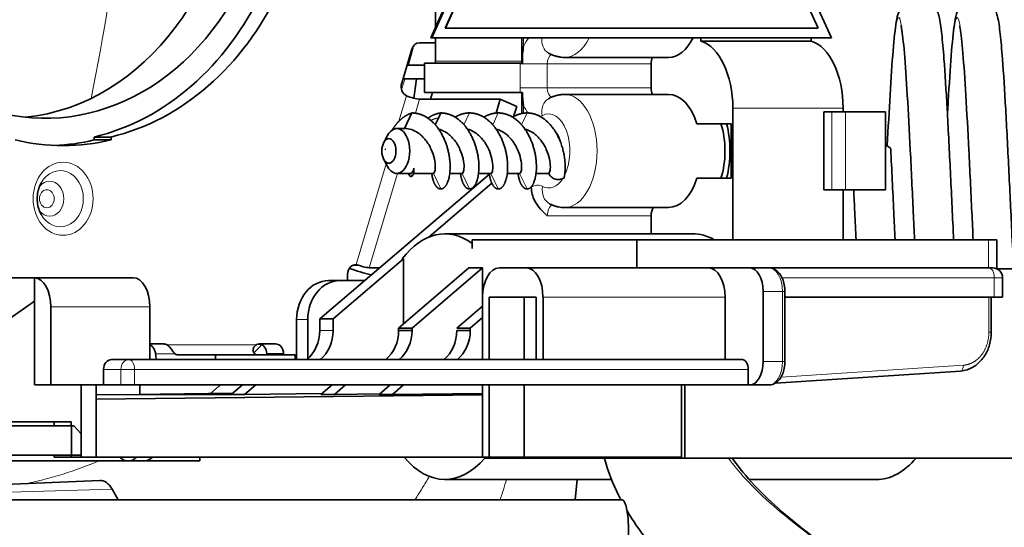
# Model space of a CAD drawing. Units: millimetres. Extents: x 0 to 5880, y 0 to 4158.
# Drawn here: x 3276 to 3327, y 3107 to 3133 of the extents above; entities that cross this region are included whole.
import ezdxf

# ---------------------------------------------------------------- set-up
doc = ezdxf.new("R2010")
doc.units = ezdxf.units.MM
doc.header["$LTSCALE"] = 14
doc.layers.add('Visible Edges(ISO)', color=7, linetype='Continuous', lineweight=35)
doc.layers.add('Visible Tangent Edges(ISO)', color=7, linetype='Continuous', lineweight=18)

msp = doc.modelspace()

# ---------------------------------------------------------------- linework, layer by layer
at = {"layer": 'Visible Edges(ISO)'}
for p, q in [((3307.704, 3155.13), (3297.464, 3132.13)), ((3307.71, 3155.13), (3297.47, 3132.13)), ((3297.476, 3132.13), (3307.715, 3155.13)), ((3307.761, 3155.13), (3297.522, 3132.13)), ((3318.001, 3132.13), (3307.761, 3155.13)), ((3298.21, 3132.63), (3307.761, 3154.083)), ((3298.216, 3132.63), (3307.767, 3154.083)), ((3307.767, 3154.083), (3317.318, 3132.63)), ((3297.719, 3132.701), (3297.719, 3140.83)), ((3298.216, 3132.63), (3298.21, 3132.63)), ((3317.318, 3132.63), (3298.216, 3132.63)), ((3296.887, 3131.88), (3297.719, 3131.88)), ((3297.47, 3132.13), (3297.464, 3132.13)), ((3297.476, 3132.13), (3297.47, 3132.13)), ((3297.522, 3132.13), (3297.476, 3132.13)), ((3297.522, 3132.13), (3318.001, 3132.13)), ((3297.719, 3130.93), (3297.719, 3132.13)), ((3302.131, 3130.83), (3302.131, 3132.13)), ((3311.319, 3132.13), (3311.319, 3131.969)), ((3316.971, 3131.969), (3311.319, 3131.969)), ((3316.971, 3132.13), (3316.971, 3131.969)), ((3295.98, 3129.8), (3296.502, 3131.551)), ((3297.145, 3130.73), (3296.258, 3130.73)), ((3302.05, 3130.83), (3297.145, 3130.83)), ((3297.145, 3129.33), (3297.145, 3130.83)), ((3302.05, 3130.83), (3302.163, 3130.83)), ((3304.331, 3131.13), (3309.656, 3131.13)), ((3308.767, 3130.796), (3308.767, 3129.564)), ((3297.145, 3130.03), (3296.049, 3130.03)), ((3302.06, 3129.33), (3297.145, 3129.33)), ((3297.558, 3129.33), (3297.456, 3128.988)), ((3302.166, 3129.33), (3302.06, 3129.33)), ((3302.131, 3128.251), (3302.131, 3129.33)), ((3304.331, 3129.23), (3309.656, 3129.23)), ((3296.897, 3128.988), (3301.027, 3128.988)), ((3301.027, 3128.988), (3300.814, 3128.275)), ((3301.872, 3128.613), (3301.027, 3128.988)), ((3301.872, 3128.613), (3301.717, 3128.092)), ((3296.506, 3128.28), (3296.128, 3127.48)), ((3297.857, 3128.02), (3297.98, 3128.28)), ((3312.954, 3128.53), (3312.954, 3121.78)), ((3317.623, 3128.33), (3317.623, 3124.33)), ((3318.024, 3128.33), (3317.623, 3128.33)), ((3318.024, 3128.33), (3318.721, 3128.33)), ((3318.606, 3128.53), (3318.606, 3128.33)), ((3320.769, 3128.33), (3318.721, 3128.33)), ((3320.769, 3124.33), (3320.769, 3128.33)), ((3297.857, 3128.02), (3297.695, 3127.676)), ((3311.112, 3127.73), (3312.868, 3127.73)), ((3312.868, 3127.73), (3312.868, 3124.93)), ((3295.058, 3126.765), (3295.252, 3127.122)), ((3296.128, 3127.48), (3295.73, 3127.48)), ((3280.217, 3127.046), (3281.078, 3127.046)), ((3280.217, 3127.046), (3280.217, 3126.893)), ((3280.217, 3126.893), (3281.078, 3126.893)), ((3281.078, 3127.046), (3281.078, 3126.893)), ((3295.126, 3126.412), (3295.14, 3126.421)), ((3295.058, 3125.895), (3295.252, 3125.538)), ((3291.777, 3117.717), (3300.471, 3125.148)), ((3296.435, 3125.18), (3295.73, 3125.18)), ((3297.602, 3125.18), (3296.581, 3125.18)), ((3299.076, 3125.18), (3298.442, 3125.18)), ((3300.551, 3125.18), (3299.917, 3125.18)), ((3302.025, 3125.18), (3301.391, 3125.18)), ((3303.5, 3125.18), (3302.866, 3125.18)), ((3303.5, 3125.18), (3303.512, 3125.154)), ((3297.383, 3121.92), (3300.601, 3124.671)), ((3312.868, 3124.93), (3311.112, 3124.93)), ((3299.696, 3124.525), (3299.68, 3124.472)), ((3302.623, 3124.498), (3302.623, 3124.467)), ((3318.024, 3124.33), (3317.623, 3124.33)), ((3318.024, 3124.33), (3318.721, 3124.33)), ((3318.606, 3124.33), (3318.606, 3121.78)), ((3320.769, 3124.33), (3318.721, 3124.33)), ((3304.331, 3123.43), (3309.656, 3123.43)), ((3308.767, 3123.007), (3308.767, 3122.08)), ((3310.889, 3122.08), (3298.192, 3122.08)), ((3299.597, 3121.591), (3299.588, 3121.591)), ((3299.588, 3121.336), (3299.588, 3121.591)), ((3308.029, 3121.78), (3299.597, 3121.78)), ((3299.597, 3121.329), (3299.597, 3121.78)), ((3326.05, 3121.78), (3308.029, 3121.78)), ((3308.029, 3120.33), (3308.029, 3121.78)), ((3326.477, 3121.78), (3326.05, 3121.78)), ((3326.477, 3120.29), (3326.477, 3121.78)), ((3299.597, 3121.336), (3299.588, 3121.336)), ((3292.466, 3117.717), (3296.07, 3120.797)), ((3296.07, 3120.797), (3296.007, 3120.797)), ((3296.07, 3120.797), (3296.07, 3117.462)), ((3293.471, 3120.468), (3293.751, 3120.468)), ((3293.751, 3120.468), (3293.648, 3120.514)), ((3294.319, 3120.343), (3294.85, 3120.343)), ((3295.821, 3117.249), (3299.425, 3120.33)), ((3296.509, 3117.249), (3300.114, 3120.33)), ((3299.425, 3120.33), (3300.114, 3120.33)), ((3300.114, 3120.33), (3300.114, 3118.369)), ((3302.361, 3120.33), (3300.985, 3120.33)), ((3302.361, 3120.33), (3311.7, 3120.33)), ((3313.822, 3120.33), (3311.7, 3120.33)), ((3314.805, 3120.33), (3313.822, 3120.33)), ((3326.068, 3120.33), (3314.805, 3120.33)), ((3326.281, 3120.33), (3326.068, 3120.33)), ((3326.499, 3120.28), (3332.612, 3120.28)), ((3274.288, 3119.83), (3282.21, 3119.83)), ((3274.326, 3119.829), (3277.16, 3119.829)), ((3277.16, 3119.829), (3277.16, 3118.625)), ((3292.23, 3119.68), (3292.804, 3119.68)), ((3292.804, 3119.68), (3294.074, 3119.68)), ((3293.201, 3119.998), (3293.201, 3119.68)), ((3326.781, 3119.83), (3326.781, 3118.83)), ((3314.51, 3119.13), (3314.51, 3115.53)), ((3315.621, 3115.53), (3315.621, 3119.13)), ((3277.16, 3118.625), (3275.891, 3117.73)), ((3277.16, 3118.625), (3277.16, 3114.33)), ((3300.125, 3118.83), (3300.125, 3115.63)), ((3300.469, 3118.83), (3300.469, 3115.63)), ((3302.878, 3118.83), (3300.469, 3118.83)), ((3302.262, 3118.83), (3302.262, 3115.63)), ((3302.878, 3118.83), (3302.878, 3115.63)), ((3303.222, 3115.63), (3303.222, 3118.83)), ((3312.56, 3115.63), (3312.56, 3118.83)), ((3315.621, 3118.83), (3326.355, 3118.83)), ((3326.201, 3117.04), (3326.201, 3118.83)), ((3326.781, 3118.83), (3326.355, 3118.83)), ((3277.992, 3118.33), (3277.992, 3114.33)), ((3283.071, 3115.63), (3283.071, 3118.33)), ((3298.804, 3117.249), (3300.125, 3118.378)), ((3290.592, 3115.63), (3290.592, 3117.68)), ((3291.166, 3115.67), (3291.166, 3117.68)), ((3291.777, 3117.717), (3291.777, 3117.13)), ((3291.777, 3117.717), (3292.466, 3117.717)), ((3292.466, 3117.717), (3292.466, 3117.13)), ((3299.492, 3117.249), (3300.125, 3117.79)), ((3296.509, 3117.249), (3295.821, 3117.249)), ((3295.821, 3117.249), (3295.821, 3117.13)), ((3295.821, 3117.13), (3296.509, 3117.13)), ((3296.509, 3117.249), (3296.509, 3117.13)), ((3299.492, 3117.249), (3298.804, 3117.249)), ((3298.804, 3117.13), (3299.492, 3117.13)), ((3299.492, 3117.249), (3299.492, 3117.13)), ((3283.071, 3116.43), (3283.781, 3116.43)), ((3288.696, 3116.43), (3289.515, 3116.43)), ((3281.105, 3115.63), (3281.994, 3115.63)), ((3313.449, 3115.63), (3281.994, 3115.63)), ((3284.477, 3115.88), (3286.427, 3115.88)), ((3286.427, 3115.88), (3286.427, 3115.63)), ((3286.427, 3115.88), (3290.523, 3115.88)), ((3289.064, 3115.93), (3289.924, 3115.93)), ((3289.064, 3115.93), (3289.064, 3115.88)), ((3289.924, 3115.88), (3289.924, 3115.93)), ((3290.523, 3115.63), (3290.523, 3115.88)), ((3280.695, 3114.33), (3280.695, 3115.13)), ((3313.736, 3114.33), (3313.736, 3115.13)), ((3315.14, 3114.429), (3324.617, 3115.043)), ((3277.16, 3114.33), (3277.992, 3114.33)), ((3277.992, 3114.33), (3280.695, 3114.33)), ((3279.557, 3114.33), (3279.557, 3110.63)), ((3280.318, 3114.33), (3280.318, 3110.63)), ((3281.584, 3114.33), (3280.695, 3114.33)), ((3282.281, 3114.33), (3281.584, 3114.33)), ((3313.736, 3114.33), (3282.281, 3114.33)), ((3282.552, 3113.84), (3282.552, 3114.33)), ((3287.241, 3113.839), (3287.815, 3114.33)), ((3287.929, 3113.839), (3288.504, 3114.33)), ((3291.839, 3113.845), (3292.406, 3114.33)), ((3292.527, 3113.845), (3293.094, 3114.33)), ((3294.821, 3113.845), (3295.389, 3114.33)), ((3295.51, 3113.845), (3296.077, 3114.33)), ((3300.125, 3114.33), (3300.125, 3113.825)), ((3300.469, 3114.33), (3300.469, 3110.63)), ((3302.262, 3114.33), (3302.262, 3110.63)), ((3310.323, 3114.33), (3310.323, 3110.63)), ((3310.495, 3110.58), (3310.495, 3114.33)), ((3313.822, 3114.33), (3313.736, 3114.33)), ((3313.822, 3114.33), (3314.805, 3114.33)), ((3280.318, 3113.815), (3282.564, 3113.84)), ((3300.125, 3113.825), (3280.318, 3113.604)), ((3282.564, 3113.84), (3287.067, 3113.84)), ((3283.596, 3113.863), (3287.317, 3113.904)), ((3287.269, 3113.863), (3283.596, 3113.863)), ((3287.929, 3113.839), (3287.241, 3113.839)), ((3291.883, 3113.883), (3287.929, 3113.839)), ((3292.527, 3113.845), (3291.839, 3113.845)), ((3294.852, 3113.871), (3292.527, 3113.845)), ((3295.51, 3113.845), (3294.821, 3113.845)), ((3300.125, 3113.897), (3295.51, 3113.845)), ((3300.125, 3113.825), (3300.125, 3110.63)), ((3279.032, 3112.43), (3272.787, 3112.43)), ((3273.115, 3112.23), (3279.053, 3112.23)), ((3278.171, 3112.23), (3278.171, 3112.43)), ((3279.032, 3112.23), (3279.032, 3112.43)), ((3279.053, 3112.23), (3279.176, 3112.23)), ((3279.053, 3112.23), (3279.053, 3110.73)), ((3279.176, 3112.23), (3279.545, 3111.828)), ((3279.545, 3111.828), (3279.545, 3110.73)), ((3273.115, 3110.73), (3279.053, 3110.73)), ((3278.171, 3110.63), (3278.171, 3110.73)), ((3279.032, 3110.63), (3278.171, 3110.63)), ((3279.032, 3110.63), (3279.032, 3110.73)), ((3279.557, 3110.63), (3279.032, 3110.63)), ((3279.053, 3110.73), (3279.545, 3110.73)), ((3280.318, 3110.63), (3279.557, 3110.63)), ((3300.125, 3110.63), (3280.318, 3110.63)), ((3285.638, 3110.63), (3285.638, 3110.43)), ((3300.125, 3110.63), (3300.469, 3110.63)), ((3300.232, 3110.58), (3310.495, 3110.58)), ((3300.469, 3110.63), (3302.262, 3110.63)), ((3310.323, 3110.63), (3302.262, 3110.63)), ((3310.495, 3110.58), (3332.612, 3110.58)), ((3275.202, 3110.43), (3281.962, 3110.43)), ((3282.781, 3110.43), (3281.962, 3110.43)), ((3282.781, 3110.43), (3285.638, 3110.43)), ((3306.73, 3109.48), (3298.192, 3109.48)), ((3304.975, 3109.48), (3304.864, 3108.43)), ((3320.309, 3109.48), (3313.79, 3109.48)), ((3272.314, 3109.08), (3280.5, 3109.43)), ((3281.13, 3108.991), (3281.451, 3108.43)), ((3307.279, 3108.43), (3263.99, 3108.43))]:
    msp.add_line(p, q, dxfattribs=at)
msp.add_arc((3326.281, 3119.83), 0.5, 0, 90, dxfattribs=at)
for centre, major_axis, ratio, start_param, end_param in [((3277.703, 3142.38), (0, 14.375), 0.819152, 2.703278, 6.7215), ((3275.695, 3142.38), (0, -14.375), 0.819152, 0.085346, 3.056246), ((3277.76, 3142.38), (0, -15.625), 0.819152, 0.1932, 1.901195), ((3278.62, 3142.38), (0, -15.625), 0.819152, 0.1932, 1.901195), ((3296.887, 3131.38), (0, 0.5), 0.819152, 0, 1.22173), ((3309.656, 3134.03), (0, -2.9), 0.573576, 0, 0.856386), ((3310.946, 3128.53), (0, 3.5), 0.573576, 4.712389, 6.096387), ((3316.598, 3128.53), (0, 3.5), 0.573576, 4.712389, 6.096387), ((3297.637, 3130.93), (0, -0.1), 0.819152, 0, 1.570796), ((3309.053, 3130.796), (0, 0.5), 0.573576, 0.8398, 1.570796), ((3296.365, 3129.629), (0, -0.5), 0.819152, 4.363323, 5.934119), ((3296.512, 3129.159), (0.479, -0.143), 0.196175, 4.130424, 5.701221), ((3309.053, 3129.564), (0, 0.5), 0.573576, 1.570796, 2.301792), ((3309.656, 3126.33), (0, 2.9), 0.573576, 5.216191, 6.283185), ((3310.884, 3126.33), (0, 2.9), 0.573576, 4.208587, 5.216191), ((3310.884, 3126.33), (0, 3.35), 0.573576, 4.281245, 5.143533), ((3295.73, 3126.33), (0, -1.15), 0.573576, 5.472026, 10.235937), ((3303.512, 3126.33), (0, -1.15), 0.573576, 1.978824, 2.571771), ((3278.62, 3142.38), (0, -15.775), 0.819152, 6.091846, 6.474525), ((3277.76, 3142.38), (0, -15.775), 0.819152, 0.033297, 0.19134), ((3320.047, 3126.405), (1, 0), 0.321793, 0.0162, 0.76418), ((3294.776, 3126.378), (-0.533, -0.578), 0.315265, 1.911299, 1.931249), ((3295.166, 3126.585), (0, -0.169), 0.573576, 5.955892, 6.013499), ((3303.974, 3125.816), (-0.018, 0.949), 0.688668, 2.29144, 2.328697), ((3309.656, 3126.33), (0, -2.9), 0.573576, 0, 1.066994), ((3309.091, 3123.007), (0, 0.566), 0.573576, 0.726247, 1.570796), ((3298.192, 3115.78), (0, 6.3), 0.573576, 5.886532, 6.932621), ((3310.889, 3115.78), (0, 6.3), 0.573576, 5.973341, 6.283185), ((3298.221, 3115.83), (0, 6), 0.573576, 5.871668, 5.874594), ((3293.611, 3119.998), (0, 0.5), 0.819152, 5.934119, 7.853982), ((3293.935, 3120.514), (-1.917, 0.571), 0.196175, 1.287964, 1.887025), ((3293.935, 3120.514), (0.479, -0.143), 0.196175, 4.130424, 5.701221), ((3300.985, 3118.83), (0, 1.5), 0.573576, 0, 1.570796), ((3302.361, 3118.83), (0, 1.5), 0.573576, 4.712389, 6.283185), ((3311.7, 3118.83), (0, 1.5), 0.573576, 4.712389, 6.283185), ((3313.822, 3119.13), (0, 1.2), 0.573576, 4.712389, 6.283185), ((3277.132, 3118.33), (0, 1.5), 0.573576, 4.712389, 6.249846), ((3282.21, 3118.33), (0, 1.5), 0.573576, 4.712389, 6.283185), ((3292.23, 3117.68), (0, 2), 0.819152, 0, 1.570796), ((3292.804, 3117.68), (0, 2), 0.819152, 0, 1.570796), ((3290.303, 3117.13), (0, 1.8), 0.819152, 3.727278, 4.712389), ((3290.991, 3117.13), (0, 1.8), 0.819152, 3.727278, 4.712389), ((3294.347, 3117.13), (0, 1.8), 0.819152, 3.727278, 4.712389), ((3295.035, 3117.13), (0, 1.8), 0.819152, 3.727278, 4.712389), ((3297.329, 3117.13), (0, 1.8), 0.819152, 3.727278, 4.712389), ((3298.017, 3117.13), (0, 1.8), 0.819152, 3.727278, 4.712389), ((3282.92, 3115.93), (0, 0.5), 0.819152, 5.832158, 5.907719), ((3283.781, 3115.93), (0, 0.5), 0.819152, 5.832158, 6.283185), ((3288.696, 3115.93), (0, 0.5), 0.819152, 0, 0.451027), ((3288.655, 3115.93), (0, 0.5), 0.819152, 4.712389, 6.232853), ((3289.515, 3115.93), (0, 0.5), 0.819152, 4.712389, 6.283185), ((3281.105, 3115.13), (0, 0.5), 0.819152, 0, 1.570796), ((3284.477, 3116.38), (0, 2), 0.573576, 1.797739, 1.955193), ((3284.477, 3116.38), (0, -0.5), 0.573576, 5.832158, 6.283185), ((3288.573, 3116.38), (0, -0.5), 0.573576, 5.832158, 6.283185), ((3313.449, 3115.13), (0, 0.5), 0.573576, 4.712389, 6.283185), ((3313.822, 3115.53), (0, -1.2), 0.573576, 0, 1.570796), ((3287.477, 3113.845), (0.5, 0.004), 0.005262, 3.752462, 4.225919), ((3281.962, 3111.93), (0, -1.5), 0.573576, 5.76087, 6.8055), ((3282.781, 3111.93), (0, -1.5), 0.573576, 0, 0.522315), ((3298.192, 3115.78), (0, -6.3), 0.573576, 5.669377, 6.883077), ((3320.309, 3115.78), (0, -6.3), 0.573576, 0, 0.599892), ((3280.521, 3107.93), (0, 1.5), 0.573576, 5.497787, 6.30764), ((3307.279, 3106.93), (0, -1.5), 0.21644, 0, 3.141593)]:
    msp.add_ellipse(centre, major_axis=major_axis, ratio=ratio, start_param=start_param, end_param=end_param, dxfattribs=at)
msp.add_ellipse((3295.321, 3126.33), major_axis=(0, -0.632), ratio=0.573576, dxfattribs=at)
for points, degree, knots in [([(3320.869, 3126.588), (3320.916, 3127.52), (3320.964, 3128.411), (3321.062, 3130.068), (3321.114, 3130.838), (3321.219, 3132.096), (3321.271, 3132.586), (3321.366, 3133.151), (3321.384, 3133.297), (3321.513, 3133.591), (3321.548, 3133.66), (3321.638, 3133.789), (3321.682, 3133.842), (3321.809, 3133.966), (3321.903, 3134.034), (3322.108, 3134.133), (3322.22, 3134.166), (3322.45, 3134.194), (3322.571, 3134.187), (3322.799, 3134.134), (3322.908, 3134.087), (3323.092, 3133.97), (3323.17, 3133.9), (3323.288, 3133.765), (3323.331, 3133.7), (3323.401, 3133.576), (3323.426, 3133.518), (3323.482, 3133.37), (3323.503, 3133.291), (3323.581, 3132.964), (3323.618, 3132.686), (3323.698, 3131.968), (3323.736, 3131.542), (3323.828, 3130.324), (3323.884, 3129.435), (3323.991, 3127.529), (3324.043, 3126.498), (3324.146, 3124.398), (3324.198, 3123.302), (3324.256, 3122.085), (3324.263, 3121.932), (3324.271, 3121.78)], 3, [3.881333, 3.881333, 3.881333, 3.881333, 4.177798, 4.177798, 4.500022, 4.500022, 4.827675, 4.827675, 5.011332, 5.011332, 5.058393, 5.058393, 5.088228, 5.088228, 5.128922, 5.128922, 5.16681, 5.16681, 5.205861, 5.205861, 5.244942, 5.244942, 5.2837, 5.2837, 5.321664, 5.321664, 5.366651, 5.366651, 5.448675, 5.448675, 5.694938, 5.694938, 5.92831, 5.92831, 6.272989, 6.272989, 6.598364, 6.598364, 6.919767, 6.919767, 6.965832, 6.965832, 6.965832, 6.965832]), ([(3323.953, 3128.194), (3323.972, 3128.544), (3323.992, 3128.882), (3324.062, 3130.067), (3324.114, 3130.837), (3324.219, 3132.095), (3324.271, 3132.586), (3324.366, 3133.15), (3324.384, 3133.297), (3324.513, 3133.59), (3324.548, 3133.66), (3324.638, 3133.788), (3324.682, 3133.842), (3324.809, 3133.966), (3324.903, 3134.034), (3325.108, 3134.133), (3325.22, 3134.166), (3325.45, 3134.194), (3325.571, 3134.187), (3325.799, 3134.134), (3325.908, 3134.087), (3326.092, 3133.97), (3326.17, 3133.9), (3326.288, 3133.765), (3326.331, 3133.7), (3326.401, 3133.576), (3326.426, 3133.518), (3326.482, 3133.37), (3326.503, 3133.291), (3326.581, 3132.964), (3326.618, 3132.686), (3326.698, 3131.968), (3326.736, 3131.542), (3326.828, 3130.324), (3326.884, 3129.435), (3326.991, 3127.529), (3327.043, 3126.498), (3327.146, 3124.398), (3327.198, 3123.302), (3327.28, 3121.577), (3327.312, 3120.918), (3327.344, 3120.28)], 3, [10.555985, 10.555985, 10.555985, 10.555985, 10.676225, 10.676225, 10.998448, 10.998448, 11.326097, 11.326097, 11.509728, 11.509728, 11.556904, 11.556904, 11.586782, 11.586782, 11.627478, 11.627478, 11.665367, 11.665367, 11.704417, 11.704417, 11.743498, 11.743498, 11.782256, 11.782256, 11.820221, 11.820221, 11.86521, 11.86521, 11.947245, 11.947245, 12.193541, 12.193541, 12.426892, 12.426892, 12.771566, 12.771566, 13.09694, 13.09694, 13.418343, 13.418343, 13.617683, 13.617683, 13.617683, 13.617683]), ([(3391.308, 3132.997), (3391.308, 3131.544), (3391.357, 3130.084), (3391.518, 3126.927), (3391.645, 3125.229), (3392.003, 3120.966), (3392.252, 3118.483), (3392.875, 3112.079), (3393.217, 3108.367), (3393.669, 3099.141), (3393.565, 3094.003), (3391.452, 3087.236), (3390.288, 3085.063), (3386.435, 3081.143), (3383.409, 3079.721), (3376.849, 3078.639), (3373.304, 3078.729), (3365.268, 3079.878), (3360.619, 3081.018), (3351.133, 3083.907), (3346.204, 3085.648), (3335.585, 3089.774), (3329.824, 3092.251), (3320.715, 3096.958), (3317.183, 3098.975), (3312.202, 3102.66), (3310.528, 3104.071), (3308.53, 3106.381), (3307.991, 3107.101), (3307.533, 3107.867)], 3, [0, 0, 0, 0, 0.435986, 0.435986, 0.980325, 0.980325, 1.864261, 1.864261, 3.391461, 3.391461, 5.956838, 5.956838, 7.303696, 7.303696, 9.042632, 9.042632, 10.577756, 10.577756, 12.208671, 12.208671, 13.787269, 13.787269, 15.65117, 15.65117, 16.865385, 16.865385, 17.516929, 17.516929, 17.784584, 17.784584, 17.784584, 17.784584]), ([(3312.919, 3110.58), (3313.261, 3110.081), (3313.655, 3109.617), (3314.945, 3108.241), (3315.93, 3107.406), (3317.999, 3105.813), (3319.097, 3105.057), (3323.583, 3102.179), (3327.157, 3100.316), (3336.537, 3095.845), (3342.526, 3093.425), (3352.326, 3089.874), (3356.236, 3088.574), (3364.494, 3086.227), (3368.842, 3085.302), (3375.446, 3084.684), (3378.011, 3084.806), (3381.834, 3085.713), (3383.167, 3086.442), (3385.505, 3088.682), (3386.378, 3090.555), (3387.505, 3096.119), (3387.611, 3099.881), (3387.302, 3106.748), (3387.072, 3109.596), (3386.53, 3115.421), (3386.221, 3118.383), (3385.782, 3123.283), (3385.634, 3125.073), (3385.397, 3128.88), (3385.308, 3130.945), (3385.308, 3132.997)], 3, [0.216983, 0.216983, 0.216983, 0.216983, 0.399734, 0.399734, 0.786819, 0.786819, 1.187442, 1.187442, 2.39159, 2.39159, 4.304838, 4.304838, 5.583005, 5.583005, 7.174891, 7.174891, 8.499161, 8.499161, 9.781005, 9.781005, 11.480884, 11.480884, 13.437496, 13.437496, 14.651614, 14.651614, 15.741537, 15.741537, 16.325747, 16.325747, 16.941402, 16.941402, 16.941402, 16.941402]), ([(3322.271, 3121.78), (3322.248, 3122.246), (3322.226, 3122.718), (3322.152, 3124.26), (3322.1, 3125.347), (3321.998, 3127.366), (3321.947, 3128.326), (3321.846, 3130.007), (3321.795, 3130.751), (3321.697, 3131.919), (3321.646, 3132.37), (3321.589, 3132.706), (3321.573, 3132.772), (3321.573, 3132.772)], 3, [58.000041, 58.000041, 58.000041, 58.000041, 58.140957, 58.140957, 58.463385, 58.463385, 58.781857, 58.781857, 59.098287, 59.098287, 59.409358, 59.409358, 59.532988, 59.532988, 59.532988, 59.532988]), ([(3325.271, 3121.78), (3325.248, 3122.246), (3325.226, 3122.718), (3325.152, 3124.26), (3325.1, 3125.347), (3324.998, 3127.366), (3324.947, 3128.326), (3324.846, 3130.007), (3324.795, 3130.751), (3324.697, 3131.919), (3324.646, 3132.37), (3324.589, 3132.706), (3324.573, 3132.772), (3324.573, 3132.772)], 3, [51.503872, 51.503872, 51.503872, 51.503872, 51.644788, 51.644788, 51.967216, 51.967216, 52.285688, 52.285688, 52.602118, 52.602118, 52.913189, 52.913189, 53.036819, 53.036819, 53.036819, 53.036819]), ([(3302.163, 3130.83), (3302.164, 3131.039), (3302.172, 3131.245), (3302.198, 3131.528), (3302.208, 3131.609), (3302.221, 3131.691), (3302.221, 3131.694), (3302.222, 3131.696)], 3, [-0.08661938, -0.08661938, -0.08661938, -0.08661938, -0.0248695, -0.0248695, 0, 0, 0.0007758, 0.0007758, 0.0007758, 0.0007758]), ([(3304.331, 3131.13), (3304.272, 3131.13), (3304.213, 3131.133), (3304.095, 3131.146), (3304.037, 3131.156), (3303.923, 3131.181), (3303.866, 3131.196), (3303.757, 3131.233), (3303.704, 3131.254), (3303.6, 3131.3), (3303.55, 3131.325), (3303.502, 3131.353)], 3, [3.1415927, 3.1415927, 3.1415927, 3.1415927, 3.2043838, 3.2043838, 3.267175, 3.267175, 3.3299661, 3.3299661, 3.3927573, 3.3927573, 3.4555484, 3.4555484, 3.4555484, 3.4555484]), ([(3302.166, 3129.33), (3302.17, 3129.189), (3302.178, 3129.051), (3302.198, 3128.832), (3302.208, 3128.751), (3302.221, 3128.669), (3302.221, 3128.666), (3302.222, 3128.664)], 3, [0.11306616, 0.11306616, 0.11306616, 0.11306616, 0.15501983, 0.15501983, 0.17988933, 0.17988933, 0.18066513, 0.18066513, 0.18066513, 0.18066513]), ([(3303.502, 3129.007), (3303.55, 3129.035), (3303.6, 3129.06), (3303.704, 3129.106), (3303.757, 3129.127), (3303.866, 3129.163), (3303.923, 3129.179), (3304.037, 3129.204), (3304.095, 3129.214), (3304.213, 3129.227), (3304.272, 3129.23), (3304.331, 3129.23)], 3, [5.9692295, 5.9692295, 5.9692295, 5.9692295, 6.0320206, 6.0320206, 6.0948118, 6.0948118, 6.157603, 6.157603, 6.2203941, 6.2203941, 6.2831853, 6.2831853, 6.2831853, 6.2831853]), ([(3296.506, 3128.28), (3296.286, 3128.211), (3296.071, 3128.092), (3295.863, 3127.923), (3295.666, 3127.692), (3295.502, 3127.428), (3295.496, 3127.417), (3295.489, 3127.407), (3295.483, 3127.396)], 5, [0, 0, 0, 0, 0, 0, 1.128217, 1.128217, 1.128217, 1.174333, 1.174333, 1.174333, 1.174333, 1.174333, 1.174333]), ([(3296.506, 3128.28), (3297.005, 3128.28), (3297.505, 3128.039), (3297.928, 3127.557), (3298.5, 3126.33), (3298.519, 3125.103), (3298.389, 3124.621), (3298.185, 3124.38), (3297.98, 3124.38)], 5, [0, 0, 0, 0, 0, 0, 2.360363, 2.360363, 2.360363, 4.720726, 4.720726, 4.720726, 4.720726, 4.720726, 4.720726]), ([(3297.98, 3128.28), (3298.48, 3128.28), (3298.979, 3128.039), (3299.402, 3127.557), (3299.974, 3126.33), (3299.993, 3125.103), (3299.863, 3124.621), (3299.659, 3124.38), (3299.455, 3124.38)], 5, [0, 0, 0, 0, 0, 0, 2.360363, 2.360363, 2.360363, 4.720726, 4.720726, 4.720726, 4.720726, 4.720726, 4.720726]), ([(3299.455, 3128.28), (3299.954, 3128.28), (3300.454, 3128.039), (3300.877, 3127.557), (3301.449, 3126.33), (3301.467, 3125.103), (3301.338, 3124.621), (3301.133, 3124.38), (3300.929, 3124.38)], 5, [0, 0, 0, 0, 0, 0, 2.360363, 2.360363, 2.360363, 4.720726, 4.720726, 4.720726, 4.720726, 4.720726, 4.720726]), ([(3300.929, 3128.28), (3301.429, 3128.28), (3301.928, 3128.039), (3302.351, 3127.557), (3302.923, 3126.33), (3302.942, 3125.103), (3302.812, 3124.621), (3302.608, 3124.38), (3302.404, 3124.38)], 5, [0, 0, 0, 0, 0, 0, 2.360363, 2.360363, 2.360363, 4.720726, 4.720726, 4.720726, 4.720726, 4.720726, 4.720726]), ([(3302.404, 3128.28), (3302.903, 3128.28), (3303.403, 3128.039), (3303.826, 3127.557), (3304.256, 3126.634), (3304.373, 3125.711), (3304.377, 3125.418), (3304.35, 3125.158), (3304.298, 3124.941)], 5, [0, 0, 0, 0, 0, 0, 2.360363, 2.360363, 2.360363, 3.551776, 3.551776, 3.551776, 3.551776, 3.551776, 3.551776]), ([(3296.128, 3127.48), (3296.247, 3127.48), (3296.365, 3127.461), (3296.596, 3127.385), (3296.708, 3127.33), (3296.959, 3127.159), (3297.091, 3127.032), (3297.32, 3126.739), (3297.415, 3126.577), (3297.565, 3126.243), (3297.618, 3126.075), (3297.686, 3125.762), (3297.7, 3125.621), (3297.699, 3125.388), (3297.684, 3125.299), (3297.644, 3125.202), (3297.623, 3125.18), (3297.602, 3125.18)], 3, [-0.4050062, -0.4050062, -0.4050062, -0.4050062, -0.3643298, -0.3643298, -0.3237069, -0.3237069, -0.2676093, -0.2676093, -0.2115395, -0.2115395, -0.1553703, -0.1553703, -0.0992331, -0.0992331, -0.0431566, -0.0431566, 0, 0, 0, 0]), ([(3297.874, 3127.446), (3297.901, 3127.44), (3297.928, 3127.432), (3298.071, 3127.385), (3298.182, 3127.33), (3298.434, 3127.159), (3298.565, 3127.032), (3298.795, 3126.739), (3298.89, 3126.577), (3299.04, 3126.243), (3299.093, 3126.075), (3299.161, 3125.762), (3299.175, 3125.621), (3299.174, 3125.388), (3299.158, 3125.299), (3299.119, 3125.202), (3299.098, 3125.18), (3299.076, 3125.18)], 3, [-0.3737945, -0.3737945, -0.3737945, -0.3737945, -0.3643298, -0.3643298, -0.3237069, -0.3237069, -0.2676093, -0.2676093, -0.2115395, -0.2115395, -0.1553703, -0.1553703, -0.0992331, -0.0992331, -0.0431566, -0.0431566, 0, 0, 0, 0]), ([(3299.349, 3127.446), (3299.376, 3127.44), (3299.403, 3127.432), (3299.545, 3127.385), (3299.657, 3127.33), (3299.908, 3127.159), (3300.04, 3127.032), (3300.269, 3126.739), (3300.364, 3126.577), (3300.514, 3126.243), (3300.567, 3126.075), (3300.635, 3125.762), (3300.649, 3125.621), (3300.648, 3125.388), (3300.633, 3125.299), (3300.593, 3125.202), (3300.572, 3125.18), (3300.551, 3125.18)], 3, [-0.3737945, -0.3737945, -0.3737945, -0.3737945, -0.3643298, -0.3643298, -0.3237069, -0.3237069, -0.2676093, -0.2676093, -0.2115395, -0.2115395, -0.1553703, -0.1553703, -0.0992331, -0.0992331, -0.0431566, -0.0431566, 0, 0, 0, 0]), ([(3302.025, 3125.18), (3302.047, 3125.18), (3302.068, 3125.202), (3302.107, 3125.299), (3302.123, 3125.388), (3302.124, 3125.621), (3302.11, 3125.762), (3302.042, 3126.075), (3301.989, 3126.243), (3301.838, 3126.577), (3301.744, 3126.739), (3301.514, 3127.032), (3301.382, 3127.159), (3301.131, 3127.33), (3301.02, 3127.385), (3300.877, 3127.432), (3300.85, 3127.44), (3300.823, 3127.446)], 3, [0, 0, 0, 0, 0.0431566, 0.0431566, 0.0992331, 0.0992331, 0.1553703, 0.1553703, 0.2115395, 0.2115395, 0.2676093, 0.2676093, 0.3237069, 0.3237069, 0.3643298, 0.3643298, 0.3737945, 0.3737945, 0.3737945, 0.3737945]), ([(3302.297, 3127.446), (3302.325, 3127.44), (3302.352, 3127.432), (3302.494, 3127.385), (3302.606, 3127.33), (3302.857, 3127.159), (3302.989, 3127.032), (3303.218, 3126.739), (3303.313, 3126.577), (3303.463, 3126.243), (3303.516, 3126.075), (3303.584, 3125.762), (3303.598, 3125.621), (3303.597, 3125.388), (3303.582, 3125.299), (3303.542, 3125.202), (3303.521, 3125.18), (3303.5, 3125.18)], 3, [-0.3737945, -0.3737945, -0.3737945, -0.3737945, -0.3643298, -0.3643298, -0.3237069, -0.3237069, -0.2676093, -0.2676093, -0.2115395, -0.2115395, -0.1553703, -0.1553703, -0.0992331, -0.0992331, -0.0431566, -0.0431566, 0, 0, 0, 0]), ([(3321.047, 3126.41), (3321.099, 3125.378), (3321.151, 3124.276), (3321.226, 3122.719), (3321.248, 3122.247), (3321.271, 3121.78)], 3, [0, 0, 0, 0, 0.3267216, 0.3267216, 0.4676191, 0.4676191, 0.4676191, 0.4676191]), ([(3296.602, 3125.446), (3296.597, 3125.418), (3296.59, 3125.391), (3296.571, 3125.328), (3296.558, 3125.296), (3296.512, 3125.21), (3296.473, 3125.18), (3296.435, 3125.18)], 3, [-0.08674405, -0.08674405, -0.08674405, -0.08674405, -0.07226784, -0.07226784, -0.0498328, -0.0498328, -0.0008276, -0.0008276, -0.0008276, -0.0008276]), ([(3296.584, 3125.192), (3296.592, 3125.206), (3296.598, 3125.231), (3296.605, 3125.295), (3296.606, 3125.328), (3296.605, 3125.391), (3296.604, 3125.417), (3296.602, 3125.446)], 3, [-0.07381816, -0.07381816, -0.07381816, -0.07381816, -0.04013005, -0.04013005, -0.01578683, -0.01578683, 0, 0, 0, 0]), ([(3304.239, 3124.914), (3304.175, 3124.886), (3304.109, 3124.868), (3303.982, 3124.858), (3303.921, 3124.864), (3303.794, 3124.902), (3303.729, 3124.935), (3303.612, 3125.028), (3303.559, 3125.085), (3303.512, 3125.154)], 3, [-0.133559, -0.133559, -0.133559, -0.133559, -0.0992335, -0.0992335, -0.067261, -0.067261, -0.0320755, -0.0320755, 0, 0, 0, 0]), ([(3277.502, 3124.696), (3277.451, 3124.604), (3277.407, 3124.503), (3277.34, 3124.287), (3277.317, 3124.172), (3277.294, 3123.939), (3277.294, 3123.821), (3277.317, 3123.588), (3277.34, 3123.473), (3277.407, 3123.257), (3277.451, 3123.156), (3277.502, 3123.064)], 3, [0.969392, 0.969392, 0.969392, 0.969392, 1.209953, 1.209953, 1.450515, 1.450515, 1.691077, 1.691077, 1.931639, 1.931639, 2.172201, 2.172201, 2.172201, 2.172201]), ([(3304.239, 3124.914), (3304.248, 3124.918), (3304.258, 3124.922), (3304.278, 3124.931), (3304.288, 3124.936), (3304.298, 3124.941)], 3, [-0.01053936, -0.01053936, -0.01053936, -0.01053936, -0.00530405, -0.00530405, 0, 0, 0, 0]), ([(3302.623, 3124.467), (3302.623, 3124.354), (3302.64, 3124.221), (3302.696, 3123.995), (3302.749, 3123.861), (3302.955, 3123.469), (3303.218, 3123.213), (3303.442, 3123.007)], 3, [-0.1735587, -0.1735587, -0.1735587, -0.1735587, -0.1397959, -0.1397959, -0.1027313, -0.1027313, 0, 0, 0, 0]), ([(3319.271, 3121.78), (3319.248, 3122.246), (3319.226, 3122.718), (3319.185, 3123.567), (3319.167, 3123.95), (3319.148, 3124.33)], 3, [64.4962105, 64.4962105, 64.4962105, 64.4962105, 64.6371265, 64.6371265, 64.751445, 64.751445, 64.751445, 64.751445]), ([(3304.331, 3123.43), (3304.277, 3123.43), (3304.222, 3123.433), (3304.115, 3123.444), (3304.061, 3123.452), (3303.955, 3123.473), (3303.904, 3123.486), (3303.802, 3123.517), (3303.752, 3123.535), (3303.655, 3123.574), (3303.608, 3123.596), (3303.563, 3123.62)], 3, [3.1415927, 3.1415927, 3.1415927, 3.1415927, 3.1991913, 3.1991913, 3.2567899, 3.2567899, 3.3143885, 3.3143885, 3.3719872, 3.3719872, 3.4295858, 3.4295858, 3.4295858, 3.4295858]), ([(3315.621, 3119.13), (3315.621, 3119.242), (3315.611, 3119.354), (3315.571, 3119.572), (3315.54, 3119.676), (3315.459, 3119.872), (3315.408, 3119.963), (3315.28, 3120.125), (3315.204, 3120.195), (3315.035, 3120.291), (3314.946, 3120.32), (3314.838, 3120.329), (3314.821, 3120.33), (3314.805, 3120.33)], 3, [4.712389, 4.712389, 4.712389, 4.712389, 5.026548, 5.026548, 5.340708, 5.340708, 5.654867, 5.654867, 5.969026, 5.969026, 6.236085, 6.236085, 6.283185, 6.283185, 6.283185, 6.283185]), ([(3326.201, 3117.04), (3326.201, 3116.821), (3326.17, 3116.599), (3326.052, 3116.188), (3325.965, 3115.994), (3325.745, 3115.651), (3325.609, 3115.498), (3325.307, 3115.257), (3325.137, 3115.165), (3324.848, 3115.073), (3324.732, 3115.051), (3324.617, 3115.043)], 3, [0, 0, 0, 0, 0.0657124, 0.0657124, 0.1301279, 0.1301279, 0.1945444, 0.1945444, 0.2581533, 0.2581533, 0.2982968, 0.2982968, 0.2982968, 0.2982968]), ([(3283.359, 3115.93), (3283.351, 3115.992), (3283.334, 3116.058), (3283.284, 3116.182), (3283.249, 3116.239), (3283.179, 3116.321), (3283.141, 3116.355), (3283.099, 3116.38)], 3, [0.07783577, 0.07783577, 0.07783577, 0.07783577, 0.09686355, 0.09686355, 0.11589133, 0.11589133, 0.13198481, 0.13198481, 0.13198481, 0.13198481]), ([(3284.352, 3115.93), (3284.318, 3115.959), (3284.286, 3115.999), (3284.236, 3116.07), (3284.216, 3116.1), (3284.174, 3116.16), (3284.152, 3116.191), (3284.107, 3116.249), (3284.082, 3116.279), (3284.028, 3116.331), (3284, 3116.354), (3283.967, 3116.375), (3283.963, 3116.378), (3283.959, 3116.38)], 3, [-0.30285625, -0.30285625, -0.30285625, -0.30285625, -0.28416125, -0.28416125, -0.27375967, -0.27375967, -0.26335809, -0.26335809, -0.25161601, -0.25161601, -0.23987392, -0.23987392, -0.23838689, -0.23838689, -0.23838689, -0.23838689]), ([(3288.448, 3115.93), (3288.414, 3115.959), (3288.386, 3115.999), (3288.363, 3116.07), (3288.358, 3116.1), (3288.36, 3116.16), (3288.366, 3116.191), (3288.388, 3116.249), (3288.406, 3116.279), (3288.45, 3116.331), (3288.477, 3116.354), (3288.51, 3116.375), (3288.513, 3116.378), (3288.517, 3116.38)], 3, [0.12992325, 0.12992325, 0.12992325, 0.12992325, 0.14861825, 0.14861825, 0.15901983, 0.15901983, 0.16942141, 0.16942141, 0.18116349, 0.18116349, 0.19290558, 0.19290558, 0.19439261, 0.19439261, 0.19439261, 0.19439261]), ([(3314.805, 3114.33), (3314.883, 3114.33), (3314.961, 3114.346), (3315.109, 3114.405), (3315.179, 3114.451), (3315.315, 3114.572), (3315.377, 3114.652), (3315.48, 3114.83), (3315.521, 3114.928), (3315.582, 3115.136), (3315.603, 3115.245), (3315.619, 3115.414), (3315.621, 3115.472), (3315.621, 3115.53)], 3, [3.141593, 3.141593, 3.141593, 3.141593, 3.36663, 3.36663, 3.614157, 3.614157, 3.922021, 3.922021, 4.236181, 4.236181, 4.55034, 4.55034, 4.712389, 4.712389, 4.712389, 4.712389]), ([(3307.216, 3108.43), (3307.173, 3108.51), (3307.132, 3108.591), (3306.8, 3109.257), (3306.559, 3109.872), (3306.384, 3110.53), (3306.378, 3110.555), (3306.371, 3110.58)], 3, [17.8492555, 17.8492555, 17.8492555, 17.8492555, 17.8764511, 17.8764511, 18.0729238, 18.0729238, 18.0806567, 18.0806567, 18.0806567, 18.0806567])]:
    msp.add_open_spline(points, degree=degree, knots=knots, dxfattribs=at)
for points, degree in [([(3296.609, 3129.031), (3296.652, 3129.364), (3296.694, 3129.697), (3296.735, 3130.03)], 3), ([(3297.98, 3128.28), (3297.844, 3128.262), (3297.709, 3128.226), (3297.576, 3128.172), (3297.446, 3128.1), (3297.321, 3128.012)], 5), ([(3298.718, 3128.062), (3298.857, 3128.148), (3299.002, 3128.213), (3299.152, 3128.258), (3299.303, 3128.28), (3299.455, 3128.28)], 5), ([(3300.192, 3128.062), (3300.331, 3128.148), (3300.477, 3128.213), (3300.626, 3128.258), (3300.778, 3128.28), (3300.929, 3128.28)], 5), ([(3301.667, 3128.062), (3301.806, 3128.148), (3301.951, 3128.213), (3302.101, 3128.258), (3302.252, 3128.28), (3302.404, 3128.28)], 5), ([(3296.319, 3125.18), (3296.35, 3125.098), (3296.388, 3125.04), (3296.429, 3125.009), (3296.47, 3125.007), (3296.506, 3125.035)], 5), ([(3296.506, 3125.035), (3296.542, 3125.063), (3296.574, 3125.119), (3296.597, 3125.204), (3296.608, 3125.315), (3296.602, 3125.446)], 5), ([(3297.98, 3124.38), (3297.858, 3124.38), (3297.736, 3124.466), (3297.63, 3124.639), (3297.554, 3124.884), (3297.518, 3125.18)], 5), ([(3299.455, 3124.38), (3299.333, 3124.38), (3299.21, 3124.466), (3299.104, 3124.639), (3299.028, 3124.884), (3298.993, 3125.18)], 5), ([(3300.929, 3124.38), (3300.807, 3124.38), (3300.685, 3124.466), (3300.579, 3124.639), (3300.503, 3124.884), (3300.467, 3125.18)], 5), ([(3301.943, 3125.18), (3301.944, 3125.169), (3301.945, 3125.158), (3301.946, 3125.147)], 3), ([(3302.404, 3124.38), (3302.284, 3124.38), (3302.165, 3124.463), (3302.06, 3124.628), (3301.984, 3124.862), (3301.946, 3125.147)], 5)]:
    msp.add_open_spline(points, degree=degree, dxfattribs=at)
at = {"layer": 'Visible Tangent Edges(ISO)'}
for p, q in [((3302.222, 3131.696), (3302.222, 3132.13)), ((3297.719, 3130.93), (3302.131, 3130.93)), ((3302.049, 3130.796), (3303.442, 3130.796)), ((3302.049, 3130.796), (3302.049, 3129.564)), ((3303.442, 3130.796), (3308.767, 3130.796)), ((3303.442, 3130.796), (3303.442, 3129.564)), ((3296.225, 3129.159), (3295.837, 3127.857)), ((3302.049, 3129.564), (3303.442, 3129.564)), ((3303.442, 3129.564), (3308.767, 3129.564)), ((3296.897, 3128.988), (3296.682, 3128.268)), ((3302.222, 3128.267), (3302.222, 3128.664)), ((3299.169, 3127.676), (3299.455, 3128.28)), ((3300.644, 3127.676), (3300.929, 3128.28)), ((3302.118, 3127.676), (3302.404, 3128.28)), ((3318.606, 3128.53), (3312.954, 3128.53)), ((3318.024, 3124.33), (3318.024, 3128.33)), ((3318.721, 3124.33), (3318.721, 3128.33)), ((3295.183, 3125.664), (3293.648, 3120.514)), ((3295.762, 3125.18), (3294.319, 3120.343)), ((3296.506, 3125.035), (3296.433, 3125.18)), ((3297.602, 3125.18), (3297.98, 3124.38)), ((3299.076, 3125.18), (3299.455, 3124.38)), ((3300.551, 3125.18), (3300.929, 3124.38)), ((3302.025, 3125.18), (3302.404, 3124.38)), ((3303.442, 3123.007), (3308.767, 3123.007)), ((3326.05, 3120.33), (3326.05, 3121.78)), ((3326.355, 3119.83), (3315.475, 3119.83)), ((3326.355, 3119.83), (3326.781, 3119.83)), ((3326.355, 3119.83), (3326.355, 3118.83)), ((3314.51, 3119.13), (3315.493, 3119.13)), ((3315.493, 3115.53), (3315.493, 3119.13)), ((3315.621, 3119.13), (3315.493, 3119.13)), ((3303.222, 3118.83), (3312.56, 3118.83)), ((3326.077, 3117.04), (3326.077, 3118.83)), ((3277.992, 3118.33), (3283.071, 3118.33)), ((3290.592, 3117.68), (3291.166, 3117.68)), ((3291.777, 3117.13), (3292.466, 3117.13)), ((3326.201, 3117.04), (3326.077, 3117.04)), ((3283.959, 3116.38), (3288.517, 3116.38)), ((3283.359, 3115.93), (3284.352, 3115.93)), ((3314.51, 3115.53), (3315.493, 3115.53)), ((3315.621, 3115.53), (3315.493, 3115.53)), ((3280.695, 3115.13), (3281.584, 3115.13)), ((3281.584, 3114.33), (3281.584, 3115.13)), ((3282.281, 3115.13), (3281.584, 3115.13)), ((3313.736, 3115.13), (3282.281, 3115.13)), ((3282.281, 3114.33), (3282.281, 3115.13)), ((3315.426, 3114.737), (3324.773, 3115.343)), ((3272.797, 3108.744), (3281.13, 3108.991))]:
    msp.add_line(p, q, dxfattribs=at)
for centre, major_axis, ratio, start_param, end_param in [((3302.91, 3130.796), (0, 1.5), 0.573576, 0.475194, 0.927295), ((3303.995, 3132.223), (-0.493, -0.87), 0.779111, 5.225574, 6.283185), ((3304.331, 3134.03), (0, -2.9), 0.573576, 0, 0.856386), ((3303.729, 3130.796), (0, 0.5), 0.573576, 0.275769, 1.570796), ((3302.91, 3130.796), (0, 1.5), 0.573576, 1.548257, 1.570796), ((3302.91, 3129.564), (0, 1.5), 0.573576, 1.570796, 1.727305), ((3303.729, 3129.564), (0, -0.5), 0.573576, 4.712389, 6.007416), ((3304.331, 3126.33), (0, 2.9), 0.573576, 3.141593, 6.283185), ((3302.91, 3129.564), (0, 1.5), 0.573576, 2.214297, 2.599982), ((3303.995, 3128.137), (-0.493, 0.87), 0.779111, 0, 1.155414), ((3302.91, 3129.564), (0, -1.5), 0.573576, 0.205014, 0.313956), ((3303.512, 3126.33), (0, 1.9), 0.573576, 3.980228, 6.597141), ((3278.477, 3123.88), (0, -1.443), 0.819152, 5.313794, 10.39417), ((3277.932, 3123.88), (0, -0.894), 0.819152, 5.50154, 10.206423), ((3302.947, 3123.007), (0, 1.566), 0.573576, 5.995192, 6.652836), ((3303.512, 3126.33), (0, -1.9), 0.573576, 5.995192, 7.012911), ((3304.022, 3124.508), (-0.459, -0.889), 0.785416, 5.097744, 6.283185), ((3303.767, 3123.007), (0, 0.566), 0.573576, 0.224623, 1.570796), ((3314.805, 3119.13), (0, 1.2), 0.573576, 4.712389, 6.283185), ((3326.068, 3119.83), (0, 0.5), 0.573576, 4.712389, 6.283185), ((3281.994, 3115.13), (0, 0.5), 0.819152, 0, 1.570796), ((3281.994, 3115.13), (0, 0.5), 0.573576, 4.712389, 6.283185), ((3314.805, 3115.53), (0, -1.2), 0.573576, 0, 1.570796), ((3324.598, 3115.34), (0.018, -0.297), 0.587241, 0.003077, 1.543319)]:
    msp.add_ellipse(centre, major_axis=major_axis, ratio=ratio, start_param=start_param, end_param=end_param, dxfattribs=at)
for centre, major_axis in [((3278.62, 3123.88), (0, 1.876)), ((3277.789, 3123.88), (0, 0.461))]:
    msp.add_ellipse(centre, major_axis=major_axis, ratio=0.819152, dxfattribs=at)
for points, knots in [([(3280.06, 3129.029), (3280.723, 3132.315), (3281.275, 3135.701), (3281.74, 3139.246), (3281.882, 3140.335), (3282.016, 3141.438), (3282.143, 3142.556), (3282.539, 3146.07), (3282.857, 3149.735), (3283.11, 3153.548)], [0.6707416, 0.6707416, 0.6707416, 0.6707416, 0.75, 0.75, 0.75, 0.7743401, 0.7743401, 0.7743401, 0.8508602, 0.8508602, 0.8508602, 0.8508602]), ([(3322.203, 3123.187), (3322.14, 3124.515), (3322.076, 3125.844), (3322.013, 3127.069), (3321.889, 3129.454), (3321.766, 3131.417), (3321.642, 3132.415), (3321.522, 3133.386), (3321.401, 3133.433), (3321.281, 3132.542), (3321.161, 3131.654), (3321.041, 3129.844), (3320.921, 3127.586), (3320.903, 3127.261), (3320.886, 3126.928), (3320.869, 3126.588)], [56.221045, 56.221045, 56.221045, 56.221045, 56.61974, 56.61974, 56.61974, 57.396254, 57.396254, 57.396254, 58.152829, 58.152829, 58.152829, 58.90712, 58.90712, 58.90712, 59.015601, 59.015601, 59.015601, 59.015601]), ([(3325.203, 3123.186), (3325.102, 3125.304), (3325.001, 3127.42), (3324.9, 3129.125), (3324.778, 3131.18), (3324.656, 3132.615), (3324.534, 3133.045), (3324.413, 3133.469), (3324.293, 3132.906), (3324.172, 3131.503), (3324.099, 3130.655), (3324.026, 3129.506), (3323.953, 3128.186)], [49.93786, 49.93786, 49.93786, 49.93786, 50.573621, 50.573621, 50.573621, 51.33976, 51.33976, 51.33976, 52.097377, 52.097377, 52.097377, 52.55546, 52.55546, 52.55546, 52.55546]), ([(3288.798, 3116.397), (3288.691, 3116.28), (3288.582, 3116.164), (3288.473, 3116.048), (3288.45, 3116.024), (3288.428, 3116.001), (3288.405, 3115.977)], [0.56752848, 0.56752848, 0.56752848, 0.56752848, 0.57851149, 0.57851149, 0.57851149, 0.58077985, 0.58077985, 0.58077985, 0.58077985]), ([(3320.217, 3104.339), (3320.14, 3104.388), (3320.064, 3104.437), (3319.581, 3104.75), (3319.183, 3105.014), (3317.252, 3106.324), (3315.904, 3107.345), (3313.916, 3109.126), (3313.206, 3109.906), (3312.722, 3110.58)], [0.88530605, 0.88530605, 0.88530605, 0.88530605, 0.88692603, 0.88692603, 0.89562402, 0.89562402, 0.93041602, 0.93041602, 0.9599951, 0.9599951, 0.9599951, 0.9599951]), ([(3280.458, 3110.43), (3279.852, 3110.177), (3279.241, 3109.955), (3278.622, 3109.761), (3278.299, 3109.661), (3277.975, 3109.567), (3277.637, 3109.48), (3277.349, 3109.405), (3277.051, 3109.334), (3276.753, 3109.27)], [0.80940445, 0.80940445, 0.80940445, 0.80940445, 0.85567107, 0.85567107, 0.85567107, 0.87972589, 0.87972589, 0.87972589, 0.90024861, 0.90024861, 0.90024861, 0.90024861]), ([(3297.394, 3109.635), (3297.275, 3109.437), (3297.154, 3109.24), (3297.033, 3109.042), (3296.906, 3108.838), (3296.779, 3108.634), (3296.65, 3108.43)], [0.86755771, 0.86755771, 0.86755771, 0.86755771, 0.87499999, 0.87499999, 0.87499999, 0.88272854, 0.88272854, 0.88272854, 0.88272854])]:
    msp.add_open_spline(points, degree=3, knots=knots, dxfattribs=at)
for points, degree in [([(3296.589, 3131.723), (3296.508, 3131.391), (3296.423, 3131.061), (3296.333, 3130.73)], 3), ([(3296.137, 3130.03), (3296.084, 3129.846), (3296.029, 3129.663), (3295.974, 3129.481)], 3), ([(3297.857, 3128.02), (3297.778, 3128.008), (3297.7, 3127.99), (3297.622, 3127.966), (3297.545, 3127.935), (3297.469, 3127.899)], 5), ([(3319.203, 3123.188), (3319.185, 3123.569), (3319.167, 3123.951), (3319.148, 3124.33)], 3), ([(3324.773, 3115.343), (3325.191, 3115.37), (3325.599, 3115.592), (3325.918, 3116.008), (3326.077, 3116.524), (3326.077, 3117.04)], 5), ([(3286.684, 3114.33), (3286.513, 3114.181), (3286.34, 3114.035), (3286.166, 3113.891)], 3), ([(3286.131, 3113.863), (3286.122, 3113.855), (3286.113, 3113.848), (3286.104, 3113.84)], 3), ([(3301.358, 3109.487), (3301.245, 3109.132), (3301.132, 3108.779), (3301.019, 3108.431)], 3)]:
    msp.add_open_spline(points, degree=degree, dxfattribs=at)

doc.saveas('drawing.dxf')
